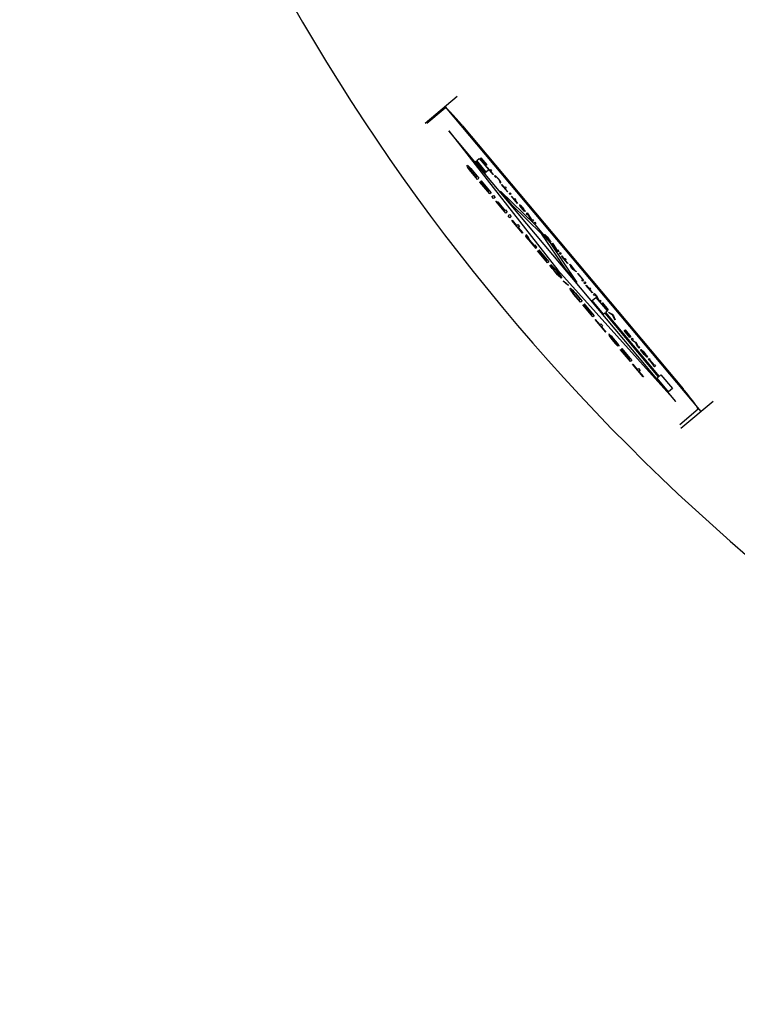
# Model space of a CAD drawing. Units: inches. Extents: x -25.9 to 14.1, y -0.9 to 26.2.
# Drawn here: x -25.9 to -23.6, y 1.2 to 4.3 of the extents above; entities that cross this region are included whole.
import ezdxf

# ---------------------------------------------------------------- set-up
doc = ezdxf.new("R2010")
doc.units = ezdxf.units.IN
doc.header["$LTSCALE"] = 0.935
doc.header["$MEASUREMENT"] = 0
doc.layers.get('0').update_dxf_attribs({"linetype": 'CONTINUOUS'})
doc.layers.add('1_ALL_PLANES', color=7, linetype='CONTINUOUS')
doc.layers.add('LAY0001', color=7, linetype='CONTINUOUS')

msp = doc.modelspace()

# ---------------------------------------------------------------- linework, layer by layer
at = {"color": 7, "linetype": 'CONTINUOUS'}
for p, q in [((-24.4864, 4.0811), (-24.5887, 3.9952)), ((-24.5246, 4.049), (-23.7123, 3.081)), ((-23.6741, 3.113), (-23.7764, 3.0272))]:
    msp.add_line(p, q, dxfattribs=at)
msp.add_circle((-19.262, 7.646), 4.9016, dxfattribs=at)
msp.add_arc((-19.262, 7.646), 6.6142, 282.89298, 257.11022, dxfattribs=at)
at = {"layer": '1_ALL_PLANES', "color": 7, "linetype": 'CONTINUOUS'}
for p, q in [((-24.5834, 3.9967), (-24.5252, 4.0456)), ((-24.4695, 3.9879), (-23.7688, 3.1529)), ((-23.7217, 3.088), (-23.78, 3.0392))]:
    msp.add_line(p, q, dxfattribs=at)
for points, knots in [([(-24.4695, 3.9879), (-24.4711, 3.9899), (-24.4737, 3.9928), (-24.4766, 3.9963), (-24.4783, 3.9983), (-24.4795, 3.9998), (-24.4808, 4.0011), (-24.4824, 4.003), (-24.4845, 4.0054), (-24.4865, 4.0077), (-24.488, 4.0093), (-24.4888, 4.0103), (-24.4894, 4.011), (-24.49, 4.0116), (-24.4907, 4.0125), (-24.4921, 4.014), (-24.494, 4.0161), (-24.4959, 4.0182), (-24.4973, 4.0197), (-24.4981, 4.0206), (-24.4987, 4.0212), (-24.4992, 4.0218), (-24.4999, 4.0225), (-24.5011, 4.0238), (-24.5025, 4.0253), (-24.5039, 4.0268), (-24.505, 4.0279), (-24.5059, 4.0289), (-24.5065, 4.0295), (-24.5068, 4.0299), (-24.5071, 4.0302), (-24.5073, 4.0304), (-24.5076, 4.0307), (-24.5081, 4.0312), (-24.5091, 4.0322), (-24.5103, 4.0334), (-24.5115, 4.0346), (-24.5123, 4.0355), (-24.5131, 4.0362), (-24.5136, 4.0367), (-24.5139, 4.037), (-24.5141, 4.0373), (-24.5143, 4.0374), (-24.5145, 4.0376), (-24.5149, 4.038), (-24.5157, 4.0387), (-24.5166, 4.0395), (-24.5175, 4.0404), (-24.5182, 4.041), (-24.5188, 4.0415), (-24.5192, 4.0419), (-24.5194, 4.0421), (-24.5196, 4.0423), (-24.5197, 4.0424), (-24.5199, 4.0425), (-24.5201, 4.0427), (-24.5205, 4.043), (-24.521, 4.0433), (-24.5214, 4.0437), (-24.5219, 4.044), (-24.5224, 4.0444), (-24.5228, 4.0447), (-24.523, 4.0449), (-24.5232, 4.045), (-24.5233, 4.0451), (-24.5234, 4.0451), (-24.5234, 4.0451), (-24.5236, 4.0452), (-24.5238, 4.0452), (-24.524, 4.0453), (-24.5243, 4.0454), (-24.5247, 4.0455), (-24.525, 4.0456), (-24.5252, 4.0456)], [0, 0, 0, 0, 0.0625, 0.09375, 0.109375, 0.125, 0.140625, 0.15625, 0.1875, 0.21875, 0.234375, 0.242188, 0.25, 0.257812, 0.265625, 0.28125, 0.3125, 0.34375, 0.359375, 0.367188, 0.375, 0.382812, 0.390625, 0.40625, 0.4375, 0.453125, 0.46875, 0.484375, 0.492188, 0.496094, 0.5, 0.503906, 0.507812, 0.515625, 0.53125, 0.5625, 0.578125, 0.59375, 0.609375, 0.617188, 0.621094, 0.625, 0.628906, 0.632812, 0.640625, 0.65625, 0.6875, 0.703125, 0.71875, 0.734375, 0.742188, 0.746094, 0.75, 0.753906, 0.757812, 0.765625, 0.78125, 0.796875, 0.8125, 0.828125, 0.84375, 0.859375, 0.867188, 0.871094, 0.875, 0.878906, 0.882812, 0.890625, 0.90625, 0.921875, 0.9375, 0.96875, 1, 1, 1, 1]), ([(-23.7217, 3.088), (-23.7217, 3.0882), (-23.7217, 3.0885), (-23.7218, 3.0889), (-23.7218, 3.0892), (-23.7218, 3.0894), (-23.7218, 3.0896), (-23.7218, 3.0898), (-23.7218, 3.0899), (-23.7218, 3.0899), (-23.7219, 3.09), (-23.722, 3.0902), (-23.7221, 3.0905), (-23.7224, 3.0909), (-23.7226, 3.0915), (-23.7229, 3.092), (-23.7231, 3.0925), (-23.7234, 3.093), (-23.7236, 3.0934), (-23.7238, 3.0937), (-23.7239, 3.0939), (-23.7239, 3.094), (-23.7241, 3.0942), (-23.7242, 3.0945), (-23.7245, 3.0949), (-23.7249, 3.0956), (-23.7254, 3.0964), (-23.7259, 3.0972), (-23.7264, 3.0979), (-23.7269, 3.0987), (-23.7273, 3.0994), (-23.7276, 3.0998), (-23.7278, 3.1001), (-23.7279, 3.1002), (-23.7281, 3.1005), (-23.7283, 3.1009), (-23.7288, 3.1015), (-23.7294, 3.1023), (-23.7301, 3.1034), (-23.7311, 3.1047), (-23.732, 3.1061), (-23.7329, 3.1073), (-23.7333, 3.1079), (-23.7335, 3.1083), (-23.7337, 3.1085), (-23.734, 3.1088), (-23.7342, 3.1092), (-23.7348, 3.1099), (-23.7358, 3.1114), (-23.7373, 3.1134), (-23.7388, 3.1154), (-23.7399, 3.1168), (-23.7405, 3.1176), (-23.7409, 3.1182), (-23.7415, 3.1189), (-23.7422, 3.1198), (-23.7434, 3.1214), (-23.7452, 3.1237), (-23.7469, 3.1259), (-23.7482, 3.1275), (-23.7489, 3.1284), (-23.7494, 3.1291), (-23.75, 3.1298), (-23.7508, 3.1308), (-23.7521, 3.1325), (-23.7541, 3.1349), (-23.756, 3.1373), (-23.7576, 3.1393), (-23.7587, 3.1407), (-23.76, 3.1423), (-23.7617, 3.1443), (-23.7646, 3.1478), (-23.7672, 3.1509), (-23.7688, 3.1529)], [0, 0, 0, 0, 0.03125, 0.0625, 0.078125, 0.09375, 0.109375, 0.117188, 0.121094, 0.125, 0.128906, 0.132812, 0.140625, 0.15625, 0.171875, 0.1875, 0.203125, 0.21875, 0.234375, 0.242188, 0.246094, 0.25, 0.253906, 0.257812, 0.265625, 0.28125, 0.296875, 0.3125, 0.328125, 0.34375, 0.359375, 0.367188, 0.371094, 0.375, 0.378906, 0.382812, 0.390625, 0.40625, 0.421875, 0.4375, 0.46875, 0.484375, 0.492188, 0.496094, 0.5, 0.503906, 0.507812, 0.515625, 0.53125, 0.5625, 0.59375, 0.609375, 0.617188, 0.625, 0.632812, 0.640625, 0.65625, 0.6875, 0.71875, 0.734375, 0.742188, 0.75, 0.757812, 0.765625, 0.78125, 0.8125, 0.84375, 0.859375, 0.875, 0.890625, 0.90625, 0.9375, 1, 1, 1, 1])]:
    msp.add_open_spline(points, degree=3, knots=knots, dxfattribs=at)
at = {"layer": 'LAY0001', "color": 7, "linetype": 'CONTINUOUS'}
for p, q in [((-23.7919, 3.1126), (-24.5132, 3.9722)), ((-24.5132, 3.9722), (-24.1673, 3.53)), ((-24.4247, 3.8776), (-24.4165, 3.8845)), ((-24.3943, 3.8414), (-24.4247, 3.8776)), ((-24.4165, 3.8845), (-24.3861, 3.8483)), ((-24.4143, 3.8838), (-24.414, 3.8841)), ((-24.3958, 3.8617), (-24.4143, 3.8838)), ((-24.414, 3.8841), (-24.3985, 3.8657)), ((-24.4118, 3.8859), (-24.4114, 3.8862)), ((-24.3964, 3.8675), (-24.4118, 3.8859)), ((-24.4114, 3.8862), (-24.3929, 3.8642)), ((-24.4111, 3.8823), (-24.4107, 3.8826)), ((-24.3977, 3.8664), (-24.4111, 3.8823)), ((-24.4107, 3.8826), (-24.3974, 3.8667)), ((-24.4559, 3.8616), (-24.4545, 3.8628)), ((-24.4555, 3.8601), (-24.4559, 3.8616)), ((-24.4541, 3.8577), (-24.4555, 3.8601)), ((-24.4545, 3.8628), (-24.4532, 3.8621)), ((-24.451, 3.8532), (-24.4541, 3.8577)), ((-24.4532, 3.8621), (-24.451, 3.8603)), ((-24.451, 3.8603), (-24.4471, 3.8564)), ((-24.4476, 3.8488), (-24.451, 3.8532)), ((-24.4506, 3.8553), (-24.4492, 3.8565)), ((-24.4501, 3.8539), (-24.4506, 3.8553)), ((-24.4486, 3.8516), (-24.4501, 3.8539)), ((-24.4492, 3.8565), (-24.448, 3.8557)), ((-24.4462, 3.8482), (-24.4486, 3.8516)), ((-24.448, 3.8557), (-24.4459, 3.8538)), ((-24.4433, 3.8435), (-24.4476, 3.8488)), ((-24.4471, 3.8564), (-24.4434, 3.8524)), ((-24.4427, 3.8439), (-24.4462, 3.8482)), ((-24.4459, 3.8538), (-24.4431, 3.8508)), ((-24.4434, 3.8524), (-24.4389, 3.8472)), ((-24.4431, 3.8508), (-24.4394, 3.8467)), ((-24.4394, 3.8467), (-24.4235, 3.8278)), ((-24.4389, 3.8472), (-24.4177, 3.8219)), ((-24.4285, 3.8744), (-24.4272, 3.8755)), ((-24.3981, 3.8382), (-24.4285, 3.8744)), ((-24.4272, 3.8755), (-24.3969, 3.8393)), ((-24.3985, 3.8657), (-24.3977, 3.8664)), ((-24.3974, 3.8667), (-24.3964, 3.8675)), ((-24.3929, 3.8642), (-24.3958, 3.8617)), ((-24.3861, 3.8483), (-24.3943, 3.8414)), ((-24.3917, 3.8568), (-24.3914, 3.8571)), ((-24.3722, 3.8335), (-24.3917, 3.8568)), ((-24.3914, 3.8571), (-24.3832, 3.8473)), ((-24.3832, 3.8473), (-24.3806, 3.8494)), ((-24.3806, 3.8494), (-24.3775, 3.8458)), ((-24.4221, 3.8182), (-24.4433, 3.8435)), ((-24.4268, 3.825), (-24.4427, 3.8439)), ((-24.4235, 3.8278), (-24.4268, 3.825)), ((-24.4177, 3.8219), (-24.4221, 3.8182)), ((-24.3969, 3.8393), (-24.3981, 3.8382)), ((-24.3775, 3.8458), (-24.3801, 3.8436)), ((-24.3801, 3.8436), (-24.3718, 3.8338)), ((-24.3718, 3.8338), (-24.3722, 3.8335)), ((-24.3661, 3.8302), (-24.368, 3.8286)), ((-24.368, 3.8286), (-24.3649, 3.8249)), ((-24.3653, 3.8299), (-24.3661, 3.8302)), ((-24.364, 3.8288), (-24.3653, 3.8299)), ((-24.3649, 3.8249), (-24.363, 3.8265)), ((-24.3617, 3.8266), (-24.364, 3.8288)), ((-24.363, 3.8265), (-24.3623, 3.8261)), ((-24.3623, 3.8261), (-24.3611, 3.8251)), ((-24.3595, 3.8242), (-24.3617, 3.8266)), ((-24.3611, 3.8251), (-24.3594, 3.8233)), ((-24.3569, 3.8212), (-24.3595, 3.8242)), ((-24.3594, 3.8233), (-24.3573, 3.8209)), ((-24.3573, 3.8209), (-24.3552, 3.8185)), ((-24.3548, 3.8188), (-24.3569, 3.8212)), ((-24.3552, 3.8185), (-24.3532, 3.816)), ((-24.3523, 3.8157), (-24.3548, 3.8188)), ((-24.3532, 3.816), (-24.3518, 3.814)), ((-24.3504, 3.8131), (-24.3523, 3.8157)), ((-24.4151, 3.8098), (-24.4145, 3.8103)), ((-24.3833, 3.7719), (-24.4151, 3.8098)), ((-24.4145, 3.8103), (-24.388, 3.7787)), ((-24.4112, 3.813), (-24.4106, 3.8135)), ((-24.3847, 3.7815), (-24.4112, 3.813)), ((-24.4106, 3.8135), (-24.3788, 3.7756)), ((-24.4097, 3.8071), (-24.4092, 3.8076)), ((-24.3868, 3.7797), (-24.4097, 3.8071)), ((-24.4092, 3.8076), (-24.3862, 3.7802)), ((-24.3507, 3.8118), (-24.3526, 3.8102)), ((-24.3526, 3.8102), (-24.3495, 3.8065)), ((-24.3518, 3.814), (-24.351, 3.8126)), ((-24.351, 3.8126), (-24.3507, 3.8118)), ((-24.3486, 3.8104), (-24.3504, 3.8131)), ((-24.3495, 3.8065), (-24.3476, 3.8081)), ((-24.3478, 3.809), (-24.3486, 3.8104)), ((-24.3476, 3.8081), (-24.3478, 3.809)), ((-24.3454, 3.8016), (-24.3451, 3.8019)), ((-24.3258, 3.7783), (-24.3454, 3.8016)), ((-24.3451, 3.8019), (-24.3369, 3.7921)), ((-24.3369, 3.7921), (-24.3343, 3.7943)), ((-24.3343, 3.7943), (-24.3312, 3.7906)), ((-24.3312, 3.7906), (-24.3338, 3.7884)), ((-24.3338, 3.7884), (-24.3255, 3.7786)), ((-24.388, 3.7787), (-24.3868, 3.7797)), ((-24.3862, 3.7802), (-24.3847, 3.7815)), ((-24.3788, 3.7756), (-24.3833, 3.7719)), ((-24.3762, 3.7635), (-24.3718, 3.7672)), ((-24.3709, 3.7572), (-24.3762, 3.7635)), ((-24.3718, 3.7672), (-24.3665, 3.7609)), ((-24.3665, 3.7609), (-24.3709, 3.7572)), ((-24.3131, 3.7369), (-24.3496, 3.7803)), ((-24.3496, 3.7803), (-24.2404, 3.6747)), ((-24.3255, 3.7786), (-24.3258, 3.7783)), ((-24.3217, 3.7734), (-24.3188, 3.7759)), ((-24.3186, 3.7697), (-24.3217, 3.7734)), ((-24.3188, 3.7759), (-24.3157, 3.7722)), ((-24.3157, 3.7722), (-24.3186, 3.7697)), ((-24.3145, 3.7648), (-24.3142, 3.7651)), ((-24.295, 3.7415), (-24.3145, 3.7648)), ((-24.3142, 3.7651), (-24.306, 3.7553)), ((-24.306, 3.7553), (-24.3034, 3.7575)), ((-24.3034, 3.7575), (-24.3003, 3.7538)), ((-24.3003, 3.7538), (-24.3029, 3.7516)), ((-24.3638, 3.7488), (-24.3633, 3.7492)), ((-24.332, 3.7109), (-24.3638, 3.7488)), ((-24.3633, 3.7492), (-24.3368, 3.7177)), ((-24.3585, 3.746), (-24.3579, 3.7465)), ((-24.3355, 3.7187), (-24.3585, 3.746)), ((-24.3579, 3.7465), (-24.335, 3.7192)), ((-24.335, 3.7192), (-24.3329, 3.7209)), ((-24.3329, 3.7209), (-24.3276, 3.7146)), ((-24.2176, 3.6444), (-24.3131, 3.7369)), ((-24.3029, 3.7516), (-24.2947, 3.7418)), ((-24.2947, 3.7418), (-24.295, 3.7415)), ((-24.2886, 3.7385), (-24.2889, 3.7382)), ((-24.2889, 3.7382), (-24.2882, 3.7368)), ((-24.2874, 3.7375), (-24.2886, 3.7385)), ((-24.2886, 3.7354), (-24.2883, 3.7346)), ((-24.2856, 3.7317), (-24.2886, 3.7354)), ((-24.2883, 3.7346), (-24.287, 3.7326)), ((-24.2882, 3.7368), (-24.2864, 3.7341)), ((-24.2851, 3.7352), (-24.2874, 3.7375)), ((-24.287, 3.7326), (-24.2851, 3.7299)), ((-24.2864, 3.7341), (-24.2844, 3.7316)), ((-24.2858, 3.7346), (-24.2856, 3.7348)), ((-24.285, 3.7332), (-24.2858, 3.7346)), ((-24.2856, 3.7348), (-24.2844, 3.7337)), ((-24.2852, 3.731), (-24.2856, 3.7317)), ((-24.2843, 3.7296), (-24.2852, 3.731)), ((-24.2829, 3.7329), (-24.2851, 3.7352)), ((-24.2851, 3.7299), (-24.2826, 3.7268)), ((-24.2835, 3.7313), (-24.285, 3.7332)), ((-24.2844, 3.7337), (-24.2827, 3.732)), ((-24.2844, 3.7316), (-24.2819, 3.7285)), ((-24.2828, 3.7277), (-24.2843, 3.7296)), ((-24.2815, 3.7288), (-24.2835, 3.7313)), ((-24.2802, 3.7299), (-24.2829, 3.7329)), ((-24.2797, 3.7241), (-24.2828, 3.7277)), ((-24.2827, 3.732), (-24.2806, 3.7296)), ((-24.2826, 3.7268), (-24.2801, 3.7238)), ((-24.2819, 3.7285), (-24.2788, 3.7248)), ((-24.2785, 3.7251), (-24.2815, 3.7288)), ((-24.2806, 3.7296), (-24.2765, 3.7247)), ((-24.2761, 3.725), (-24.2802, 3.7299)), ((-24.2801, 3.7238), (-24.2779, 3.7214)), ((-24.2781, 3.7223), (-24.2797, 3.7241)), ((-24.2788, 3.7248), (-24.2773, 3.7229)), ((-24.2765, 3.7226), (-24.2785, 3.7251)), ((-24.2764, 3.7205), (-24.2781, 3.7223)), ((-24.2779, 3.7214), (-24.2758, 3.719)), ((-24.2773, 3.7229), (-24.2759, 3.721)), ((-24.2765, 3.7247), (-24.2745, 3.7222)), ((-24.2745, 3.72), (-24.2765, 3.7226)), ((-24.2736, 3.7218), (-24.2761, 3.725)), ((-24.2759, 3.721), (-24.2756, 3.7202)), ((-24.2745, 3.7222), (-24.2731, 3.7202)), ((-24.2712, 3.7186), (-24.2736, 3.7218)), ((-24.3368, 3.7177), (-24.3355, 3.7187)), ((-24.3276, 3.7146), (-24.332, 3.7109)), ((-24.325, 3.7024), (-24.3205, 3.7062)), ((-24.3197, 3.6961), (-24.325, 3.7024)), ((-24.3205, 3.7062), (-24.3152, 3.6999)), ((-24.3152, 3.6999), (-24.3197, 3.6961)), ((-24.2757, 3.7201), (-24.2764, 3.7205)), ((-24.2758, 3.719), (-24.2734, 3.7168)), ((-24.2756, 3.7202), (-24.2757, 3.7201)), ((-24.2727, 3.7174), (-24.2745, 3.72)), ((-24.2734, 3.7168), (-24.2727, 3.7164)), ((-24.2731, 3.7202), (-24.2728, 3.7194)), ((-24.2728, 3.7194), (-24.2697, 3.7157)), ((-24.2724, 3.7166), (-24.2727, 3.7174)), ((-24.2727, 3.7164), (-24.2724, 3.7166)), ((-24.27, 3.7165), (-24.2712, 3.7186)), ((-24.2697, 3.7157), (-24.27, 3.7165)), ((-24.2677, 3.709), (-24.2648, 3.7115)), ((-24.2646, 3.7054), (-24.2677, 3.709)), ((-24.2648, 3.7115), (-24.2602, 3.706)), ((-24.2622, 3.7074), (-24.2646, 3.7054)), ((-24.2518, 3.69), (-24.2622, 3.7074)), ((-24.2602, 3.706), (-24.2498, 3.6885)), ((-24.2471, 3.6845), (-24.2518, 3.69)), ((-24.2498, 3.6885), (-24.2473, 3.6906)), ((-24.2473, 3.6906), (-24.2442, 3.6869)), ((-24.3126, 3.6877), (-24.3121, 3.6881)), ((-24.2791, 3.6477), (-24.3126, 3.6877)), ((-24.3121, 3.6881), (-24.298, 3.6713)), ((-24.298, 3.6713), (-24.294, 3.6746)), ((-24.294, 3.6746), (-24.2887, 3.6683)), ((-24.2887, 3.6683), (-24.2927, 3.665)), ((-24.2927, 3.665), (-24.2786, 3.6481)), ((-24.2442, 3.6869), (-24.2471, 3.6845)), ((-24.243, 3.6796), (-24.2401, 3.682)), ((-24.2399, 3.6759), (-24.243, 3.6796)), ((-24.2404, 3.6747), (-24.1918, 3.6168)), ((-24.2401, 3.682), (-24.237, 3.6784)), ((-24.237, 3.6784), (-24.2399, 3.6759)), ((-24.2786, 3.6481), (-24.2791, 3.6477)), ((-24.2697, 3.6394), (-24.2701, 3.6391)), ((-24.2701, 3.6391), (-24.2695, 3.6378)), ((-24.2685, 3.6386), (-24.2697, 3.6394)), ((-24.2695, 3.6378), (-24.2672, 3.6344)), ((-24.2655, 3.6358), (-24.2685, 3.6386)), ((-24.2614, 3.6357), (-24.2676, 3.643)), ((-24.2676, 3.643), (-24.2618, 3.6317)), ((-24.2672, 3.6344), (-24.2639, 3.6299)), ((-24.2618, 3.6317), (-24.2655, 3.6358)), ((-24.2645, 3.633), (-24.2648, 3.6328)), ((-24.2648, 3.6328), (-24.2642, 3.6315)), ((-24.2633, 3.6322), (-24.2645, 3.633)), ((-24.2642, 3.6315), (-24.2626, 3.6292)), ((-24.2639, 3.6299), (-24.2596, 3.6246)), ((-24.2614, 3.6303), (-24.2633, 3.6322)), ((-24.2626, 3.6292), (-24.26, 3.626)), ((-24.2563, 3.6256), (-24.2614, 3.6357)), ((-24.2586, 3.6272), (-24.2614, 3.6303)), ((-24.2418, 3.6072), (-24.2586, 3.6272)), ((-24.1431, 3.5343), (-24.2176, 3.6444)), ((-24.2102, 3.6413), (-24.2104, 3.6422)), ((-24.2104, 3.6422), (-24.2073, 3.6385)), ((-24.2084, 3.6387), (-24.2102, 3.6413)), ((-24.2098, 3.6427), (-24.2089, 3.6435)), ((-24.2021, 3.6335), (-24.2098, 3.6427)), ((-24.2089, 3.6435), (-24.2081, 3.6431)), ((-24.2064, 3.6361), (-24.2084, 3.6387)), ((-24.2081, 3.6431), (-24.2058, 3.6408)), ((-24.2073, 3.6385), (-24.207, 3.6378)), ((-24.207, 3.6378), (-24.2055, 3.6358)), ((-24.2059, 3.6397), (-24.2064, 3.6393)), ((-24.2064, 3.6393), (-24.2017, 3.6338)), ((-24.2039, 3.633), (-24.2064, 3.6361)), ((-24.2052, 3.6393), (-24.2059, 3.6397)), ((-24.2058, 3.6408), (-24.2036, 3.6385)), ((-24.2055, 3.6358), (-24.2035, 3.6333)), ((-24.2035, 3.6375), (-24.2052, 3.6393)), ((-24.1993, 3.6275), (-24.2039, 3.633)), ((-24.2036, 3.6385), (-24.201, 3.6354)), ((-24.2014, 3.6351), (-24.2035, 3.6375)), ((-24.2035, 3.6333), (-24.1989, 3.6278)), ((-24.2017, 3.6338), (-24.2021, 3.6335)), ((-24.1967, 3.6296), (-24.2014, 3.6351)), ((-24.201, 3.6354), (-24.1964, 3.6299)), ((-24.1966, 3.6245), (-24.1993, 3.6275)), ((-24.1989, 3.6278), (-24.1968, 3.6254)), ((-24.1948, 3.6271), (-24.1967, 3.6296)), ((-24.1964, 3.6299), (-24.1939, 3.6268)), ((-24.1933, 3.6252), (-24.1948, 3.6271)), ((-24.26, 3.626), (-24.2433, 3.606)), ((-24.2596, 3.6246), (-24.2384, 3.5993)), ((-24.2413, 3.6077), (-24.2563, 3.6256)), ((-24.2433, 3.606), (-24.2418, 3.6072)), ((-24.2393, 3.6093), (-24.2413, 3.6077)), ((-24.234, 3.603), (-24.2393, 3.6093)), ((-24.2384, 3.5993), (-24.234, 3.603)), ((-24.1968, 3.6254), (-24.1951, 3.6237)), ((-24.1945, 3.6221), (-24.1966, 3.6245)), ((-24.1951, 3.6237), (-24.1939, 3.6226)), ((-24.1922, 3.6199), (-24.1945, 3.6221)), ((-24.1939, 3.6268), (-24.1919, 3.6243)), ((-24.1939, 3.6226), (-24.1931, 3.6222)), ((-24.1925, 3.6238), (-24.1933, 3.6252)), ((-24.1931, 3.6222), (-24.1922, 3.623)), ((-24.1922, 3.623), (-24.1925, 3.6238)), ((-24.1909, 3.6189), (-24.1922, 3.6199)), ((-24.1919, 3.6243), (-24.1901, 3.6216)), ((-24.1918, 3.6168), (-24.1067, 3.4909)), ((-24.1901, 3.6185), (-24.1909, 3.6189)), ((-24.1901, 3.6216), (-24.1893, 3.6202)), ((-24.1891, 3.6193), (-24.1901, 3.6185)), ((-24.1893, 3.6202), (-24.1891, 3.6193)), ((-24.1869, 3.6128), (-24.184, 3.6152)), ((-24.1838, 3.6091), (-24.1869, 3.6128)), ((-24.184, 3.6152), (-24.1794, 3.6097)), ((-24.1814, 3.6112), (-24.1838, 3.6091)), ((-24.171, 3.5938), (-24.1814, 3.6112)), ((-24.1794, 3.6097), (-24.1691, 3.5922)), ((-24.2314, 3.5909), (-24.2308, 3.5914)), ((-24.1996, 3.553), (-24.2314, 3.5909)), ((-24.2308, 3.5914), (-24.2043, 3.5598)), ((-24.2275, 3.5941), (-24.2269, 3.5946)), ((-24.201, 3.5626), (-24.2275, 3.5941)), ((-24.2269, 3.5946), (-24.1951, 3.5567)), ((-24.226, 3.5882), (-24.2255, 3.5887)), ((-24.2031, 3.5608), (-24.226, 3.5882)), ((-24.2255, 3.5887), (-24.2025, 3.5613)), ((-24.1663, 3.5882), (-24.171, 3.5938)), ((-24.1691, 3.5922), (-24.1665, 3.5944)), ((-24.1665, 3.5944), (-24.1634, 3.5907)), ((-24.1634, 3.5907), (-24.1663, 3.5882)), ((-24.1622, 3.5833), (-24.1593, 3.5858)), ((-24.1591, 3.5797), (-24.1622, 3.5833)), ((-24.1593, 3.5858), (-24.1562, 3.5821)), ((-24.1562, 3.5821), (-24.1591, 3.5797)), ((-24.155, 3.5748), (-24.1547, 3.575)), ((-24.1355, 3.5515), (-24.155, 3.5748)), ((-24.1547, 3.575), (-24.1465, 3.5652)), ((-24.1465, 3.5652), (-24.1439, 3.5674)), ((-24.1439, 3.5674), (-24.1408, 3.5637)), ((-24.2043, 3.5598), (-24.2031, 3.5608)), ((-24.2025, 3.5613), (-24.201, 3.5626)), ((-24.1951, 3.5567), (-24.1996, 3.553)), ((-24.191, 3.5441), (-24.1914, 3.5455)), ((-24.1914, 3.5455), (-24.1861, 3.5392)), ((-24.1878, 3.5396), (-24.191, 3.5441)), ((-24.1839, 3.541), (-24.1892, 3.5474)), ((-24.1892, 3.5474), (-24.1879, 3.5467)), ((-24.1879, 3.5467), (-24.1839, 3.5428)), ((-24.1845, 3.5352), (-24.1878, 3.5396)), ((-24.1861, 3.5392), (-24.1855, 3.5379)), ((-24.1855, 3.5379), (-24.183, 3.5346)), ((-24.1801, 3.5298), (-24.1845, 3.5352)), ((-24.1839, 3.5428), (-24.1802, 3.5388)), ((-24.1827, 3.5402), (-24.1839, 3.541)), ((-24.183, 3.5346), (-24.1796, 3.5303)), ((-24.1799, 3.5372), (-24.1827, 3.5402)), ((-24.1802, 3.5388), (-24.1757, 3.5336)), ((-24.1763, 3.5331), (-24.1799, 3.5372)), ((-24.1757, 3.5336), (-24.1678, 3.5241)), ((-24.1408, 3.5637), (-24.1434, 3.5615)), ((-24.1434, 3.5615), (-24.1352, 3.5517)), ((-24.1067, 3.4909), (-24.1431, 3.5343)), ((-24.1352, 3.5517), (-24.1355, 3.5515)), ((-24.1285, 3.549), (-24.1254, 3.5453)), ((-24.1231, 3.5367), (-24.1285, 3.549)), ((-24.1254, 3.5453), (-24.1241, 3.5422)), ((-24.1241, 3.5422), (-24.1138, 3.53)), ((-24.1238, 3.5414), (-24.1145, 3.5304)), ((-24.1208, 3.5345), (-24.1238, 3.5414)), ((-24.119, 3.5318), (-24.1231, 3.5367)), ((-24.1145, 3.5304), (-24.1208, 3.5345)), ((-24.1722, 3.5204), (-24.1801, 3.5298)), ((-24.1796, 3.5303), (-24.1716, 3.5208)), ((-24.1683, 3.5236), (-24.1763, 3.5331)), ((-24.1677, 3.5152), (-24.1722, 3.5204)), ((-24.1716, 3.5208), (-24.168, 3.5167)), ((-24.1649, 3.5193), (-24.1683, 3.5236)), ((-24.168, 3.5167), (-24.1652, 3.5137)), ((-24.1678, 3.5241), (-24.1634, 3.5188)), ((-24.164, 3.5111), (-24.1677, 3.5152)), ((-24.1673, 3.53), (-23.7919, 3.1126)), ((-24.1652, 3.5137), (-24.1631, 3.5119)), ((-24.1624, 3.516), (-24.1649, 3.5193)), ((-24.1601, 3.5072), (-24.164, 3.5111)), ((-24.1634, 3.5188), (-24.1601, 3.5144)), ((-24.1631, 3.5119), (-24.1619, 3.5111)), ((-24.1609, 3.5137), (-24.1624, 3.516)), ((-24.1619, 3.5111), (-24.1604, 3.5123)), ((-24.1604, 3.5123), (-24.1609, 3.5137)), ((-24.1601, 3.5144), (-24.1569, 3.5099)), ((-24.1579, 3.5055), (-24.1601, 3.5072)), ((-24.1566, 3.5048), (-24.1579, 3.5055)), ((-24.1569, 3.5099), (-24.1556, 3.5074)), ((-24.1551, 3.506), (-24.1566, 3.5048)), ((-24.1556, 3.5074), (-24.1551, 3.506)), ((-24.1079, 3.5245), (-24.119, 3.5318)), ((-24.1138, 3.53), (-24.111, 3.5281)), ((-24.111, 3.5281), (-24.1079, 3.5245)), ((-24.1041, 3.5192), (-24.1038, 3.5196)), ((-24.0887, 3.5008), (-24.1041, 3.5192)), ((-24.1038, 3.5196), (-24.0852, 3.4975)), ((-24.1474, 3.4928), (-24.1499, 3.4961)), ((-24.1499, 3.4961), (-24.136, 3.4844)), ((-24.1336, 3.481), (-24.1474, 3.4928)), ((-24.136, 3.4844), (-24.1336, 3.481)), ((-24.1283, 3.4711), (-24.1269, 3.4723)), ((-24.1279, 3.4697), (-24.1283, 3.4711)), ((-24.1269, 3.4723), (-24.1255, 3.4717)), ((-24.1255, 3.4717), (-24.1234, 3.4699)), ((-24.0912, 3.4987), (-24.0887, 3.5008)), ((-24.0881, 3.495), (-24.0912, 3.4987)), ((-24.0852, 3.4975), (-24.0881, 3.495)), ((-24.084, 3.4901), (-24.0811, 3.4926)), ((-24.0809, 3.4865), (-24.084, 3.4901)), ((-24.0811, 3.4926), (-24.078, 3.4889)), ((-24.078, 3.4889), (-24.0809, 3.4865)), ((-24.0768, 3.4816), (-24.0765, 3.4818)), ((-24.0573, 3.4583), (-24.0768, 3.4816)), ((-24.0765, 3.4818), (-24.0683, 3.472)), ((-24.0683, 3.472), (-24.0657, 3.4742)), ((-24.0657, 3.4742), (-24.0626, 3.4705)), ((-24.1265, 3.4673), (-24.1279, 3.4697)), ((-24.1233, 3.4627), (-24.1265, 3.4673)), ((-24.1234, 3.4699), (-24.1195, 3.466)), ((-24.12, 3.4584), (-24.1233, 3.4627)), ((-24.123, 3.4648), (-24.1216, 3.466)), ((-24.1225, 3.4634), (-24.123, 3.4648)), ((-24.121, 3.4611), (-24.1225, 3.4634)), ((-24.1216, 3.466), (-24.1203, 3.4653)), ((-24.1186, 3.4578), (-24.121, 3.4611)), ((-24.1203, 3.4653), (-24.1183, 3.4634)), ((-24.1157, 3.453), (-24.12, 3.4584)), ((-24.1195, 3.466), (-24.1158, 3.4619)), ((-24.1151, 3.4535), (-24.1186, 3.4578)), ((-24.1183, 3.4634), (-24.1154, 3.4604)), ((-24.1158, 3.4619), (-24.1112, 3.4567)), ((-24.0945, 3.4278), (-24.1157, 3.453)), ((-24.1154, 3.4604), (-24.1118, 3.4563)), ((-24.0992, 3.4346), (-24.1151, 3.4535)), ((-24.1118, 3.4563), (-24.0959, 3.4373)), ((-24.1112, 3.4567), (-24.0901, 3.4315)), ((-24.0626, 3.4705), (-24.0652, 3.4683)), ((-24.0652, 3.4683), (-24.057, 3.4585)), ((-24.0581, 3.433), (-24.0461, 3.4431)), ((-24.057, 3.4585), (-24.0573, 3.4583)), ((-24.0532, 3.4534), (-24.0503, 3.4558)), ((-24.0501, 3.4497), (-24.0532, 3.4534)), ((-24.0503, 3.4558), (-24.0456, 3.4503)), ((-24.0476, 3.4517), (-24.0501, 3.4497)), ((-24.0372, 3.4343), (-24.0476, 3.4517)), ((-24.0461, 3.4431), (-24.0097, 3.3997)), ((-24.0456, 3.4503), (-24.0353, 3.4328)), ((-24.0959, 3.4373), (-24.0992, 3.4346)), ((-24.0901, 3.4315), (-24.0945, 3.4278)), ((-24.0874, 3.4193), (-24.0869, 3.4198)), ((-24.0556, 3.3815), (-24.0874, 3.4193)), ((-24.0869, 3.4198), (-24.0604, 3.3882)), ((-24.0836, 3.4226), (-24.083, 3.4231)), ((-24.0571, 3.391), (-24.0836, 3.4226)), ((-24.083, 3.4231), (-24.0512, 3.3852)), ((-24.0821, 3.4166), (-24.0815, 3.4171)), ((-24.0591, 3.3893), (-24.0821, 3.4166)), ((-24.0815, 3.4171), (-24.0586, 3.3897)), ((-24.0217, 3.3896), (-24.0581, 3.433)), ((-24.0326, 3.4288), (-24.0372, 3.4343)), ((-24.0353, 3.4328), (-24.0328, 3.4349)), ((-24.0328, 3.4349), (-24.0297, 3.4313)), ((-24.0297, 3.4313), (-24.0326, 3.4288)), ((-24.0285, 3.4239), (-24.0281, 3.4242)), ((-24.0099, 3.4018), (-24.0285, 3.4239)), ((-24.0281, 3.4242), (-24.0127, 3.4058)), ((-24.0259, 3.426), (-24.0256, 3.4264)), ((-24.0105, 3.4076), (-24.0259, 3.426)), ((-24.0256, 3.4264), (-24.007, 3.4043)), ((-24.0252, 3.4224), (-24.0249, 3.4228)), ((-24.0119, 3.4065), (-24.0252, 3.4224)), ((-24.0249, 3.4228), (-24.0115, 3.4068)), ((-24.0604, 3.3882), (-24.0591, 3.3893)), ((-24.0586, 3.3897), (-24.0571, 3.391)), ((-24.0512, 3.3852), (-24.0556, 3.3815)), ((-24.0169, 3.3937), (-24.0217, 3.3896)), ((-23.8469, 3.1911), (-24.0169, 3.3937)), ((-24.0097, 3.3997), (-24.0153, 3.395)), ((-24.0153, 3.395), (-23.8453, 3.1924)), ((-24.0127, 3.4058), (-24.0119, 3.4065)), ((-24.0115, 3.4068), (-24.0105, 3.4076)), ((-24.007, 3.4043), (-24.0099, 3.4018)), ((-24.0027, 3.3933), (-24.0058, 3.3969)), ((-24.0058, 3.3969), (-23.9947, 3.3896)), ((-23.993, 3.3868), (-24.0027, 3.3933)), ((-23.9947, 3.3896), (-23.9906, 3.3847)), ((-23.9883, 3.3761), (-23.993, 3.3868)), ((-23.9906, 3.3847), (-23.9852, 3.3724)), ((-24.0486, 3.373), (-24.0481, 3.3734)), ((-24.015, 3.333), (-24.0486, 3.373)), ((-24.0481, 3.3734), (-24.034, 3.3566)), ((-24.034, 3.3566), (-24.03, 3.3599)), ((-24.03, 3.3599), (-24.0247, 3.3536)), ((-24.0247, 3.3536), (-24.0287, 3.3503)), ((-24.0287, 3.3503), (-24.0145, 3.3334)), ((-23.9852, 3.3724), (-23.9883, 3.3761)), ((-24.0145, 3.3334), (-24.015, 3.333)), ((-24.0045, 3.3275), (-24.005, 3.3271)), ((-24.005, 3.3271), (-24.0036, 3.3247)), ((-24.0024, 3.3257), (-24.0045, 3.3275)), ((-23.999, 3.316), (-24.0043, 3.3223)), ((-24.0043, 3.3223), (-24.0037, 3.321)), ((-24.0037, 3.321), (-24.0014, 3.3176)), ((-24.0036, 3.3247), (-24.0005, 3.3201)), ((-23.9985, 3.3218), (-24.0024, 3.3257)), ((-24.0014, 3.3176), (-23.9981, 3.3131)), ((-24.0005, 3.3201), (-23.9971, 3.3158)), ((-23.9996, 3.3208), (-23.9993, 3.3211)), ((-23.9981, 3.3185), (-23.9996, 3.3208)), ((-23.9993, 3.3211), (-23.9973, 3.3192)), ((-23.9983, 3.3148), (-23.999, 3.316)), ((-23.9948, 3.3177), (-23.9985, 3.3218)), ((-23.9967, 3.3125), (-23.9983, 3.3148)), ((-23.9957, 3.3152), (-23.9981, 3.3185)), ((-23.9973, 3.3192), (-23.9945, 3.3162)), ((-23.9971, 3.3158), (-23.9928, 3.3104)), ((-23.9922, 3.3109), (-23.9957, 3.3152)), ((-23.9903, 3.3126), (-23.9948, 3.3177)), ((-23.9945, 3.3162), (-23.9908, 3.3121)), ((-23.9564, 3.3381), (-23.9561, 3.3384)), ((-23.9379, 3.316), (-23.9564, 3.3381)), ((-23.9561, 3.3384), (-23.9406, 3.32)), ((-23.9539, 3.3402), (-23.9535, 3.3405)), ((-23.9385, 3.3218), (-23.9539, 3.3402)), ((-23.9535, 3.3405), (-23.935, 3.3184)), ((-23.9532, 3.3366), (-23.9528, 3.3369)), ((-23.9398, 3.3207), (-23.9532, 3.3366)), ((-23.9528, 3.3369), (-23.9394, 3.321)), ((-23.9406, 3.32), (-23.9398, 3.3207)), ((-23.9394, 3.321), (-23.9385, 3.3218)), ((-23.935, 3.3184), (-23.9379, 3.316)), ((-23.9981, 3.3131), (-23.9938, 3.3078)), ((-23.9941, 3.3093), (-23.9967, 3.3125)), ((-23.9888, 3.303), (-23.9941, 3.3093)), ((-23.9938, 3.3078), (-23.9894, 3.3025)), ((-23.9928, 3.3104), (-23.9875, 3.3041)), ((-23.9869, 3.3046), (-23.9922, 3.3109)), ((-23.9908, 3.3121), (-23.9838, 3.3037)), ((-23.9832, 3.3041), (-23.9903, 3.3126)), ((-23.9894, 3.3025), (-23.9858, 3.2984)), ((-23.9861, 3.2999), (-23.9888, 3.303)), ((-23.9875, 3.3041), (-23.985, 3.3009)), ((-23.9835, 3.3003), (-23.9869, 3.3046)), ((-23.9833, 3.2969), (-23.9861, 3.2999)), ((-23.9858, 3.2984), (-23.9821, 3.2943)), ((-23.985, 3.3009), (-23.9825, 3.2976)), ((-23.9838, 3.3037), (-23.9803, 3.2994)), ((-23.9802, 3.2959), (-23.9835, 3.3003)), ((-23.9821, 3.2961), (-23.9833, 3.2969)), ((-23.9789, 3.2988), (-23.9832, 3.3041)), ((-23.9825, 3.2976), (-23.9819, 3.2963)), ((-23.9819, 3.2963), (-23.9821, 3.2961)), ((-23.9821, 3.2943), (-23.9781, 3.2904)), ((-23.9803, 3.2994), (-23.978, 3.296)), ((-23.977, 3.2914), (-23.9802, 3.2959)), ((-23.9747, 3.2933), (-23.9789, 3.2988)), ((-23.9781, 3.2904), (-23.9769, 3.2897)), ((-23.978, 3.296), (-23.9774, 3.2947)), ((-23.9774, 3.2947), (-23.9721, 3.2884)), ((-23.9765, 3.29), (-23.977, 3.2914)), ((-23.9769, 3.2897), (-23.9765, 3.29)), ((-23.9726, 3.2897), (-23.9747, 3.2933)), ((-23.9721, 3.2884), (-23.9726, 3.2897)), ((-23.9338, 3.3111), (-23.9309, 3.3135)), ((-23.9292, 3.3056), (-23.9338, 3.3111)), ((-23.9309, 3.3135), (-23.9278, 3.3098)), ((-23.9278, 3.3098), (-23.9301, 3.3079)), ((-23.9301, 3.3079), (-23.9206, 3.3013)), ((-23.9188, 3.2986), (-23.9292, 3.3056)), ((-23.9206, 3.3013), (-23.9165, 3.2964)), ((-23.9137, 3.2872), (-23.9188, 3.2986)), ((-23.9165, 3.2964), (-23.9116, 3.2859)), ((-23.9091, 3.2817), (-23.9137, 3.2872)), ((-23.9116, 3.2859), (-23.9093, 3.2878)), ((-23.9093, 3.2878), (-23.9062, 3.2841)), ((-23.9062, 3.2841), (-23.9091, 3.2817)), ((-23.9682, 3.2773), (-23.9676, 3.2777)), ((-23.9364, 3.2394), (-23.9682, 3.2773)), ((-23.9676, 3.2777), (-23.9411, 3.2462)), ((-23.9643, 3.2805), (-23.9638, 3.281)), ((-23.9378, 3.2489), (-23.9643, 3.2805)), ((-23.9638, 3.281), (-23.932, 3.2431)), ((-23.9629, 3.2746), (-23.9623, 3.275)), ((-23.9399, 3.2472), (-23.9629, 3.2746)), ((-23.9623, 3.275), (-23.9394, 3.2477)), ((-23.904, 3.2776), (-23.9031, 3.2784)), ((-23.9038, 3.2767), (-23.904, 3.2776)), ((-23.903, 3.2753), (-23.9038, 3.2767)), ((-23.9031, 3.2784), (-23.9022, 3.278)), ((-23.9012, 3.2726), (-23.903, 3.2753)), ((-23.9022, 3.278), (-23.901, 3.277)), ((-23.8993, 3.2701), (-23.9012, 3.2726)), ((-23.901, 3.277), (-23.8987, 3.2747)), ((-23.9009, 3.2739), (-23.9, 3.2747)), ((-23.9006, 3.2731), (-23.9009, 3.2739)), ((-23.8998, 3.2717), (-23.9006, 3.2731)), ((-23.9, 3.2747), (-23.8992, 3.2743)), ((-23.8984, 3.2698), (-23.8998, 3.2717)), ((-23.8967, 3.2669), (-23.8993, 3.2701)), ((-23.8992, 3.2743), (-23.898, 3.2732)), ((-23.8987, 3.2747), (-23.8965, 3.2724)), ((-23.8964, 3.2673), (-23.8984, 3.2698)), ((-23.898, 3.2732), (-23.8963, 3.2715)), ((-23.8926, 3.262), (-23.8967, 3.2669)), ((-23.8965, 3.2724), (-23.8938, 3.2694)), ((-23.8923, 3.2624), (-23.8964, 3.2673)), ((-23.8963, 3.2715), (-23.8942, 3.2691)), ((-23.8942, 3.2691), (-23.8901, 3.2642)), ((-23.8938, 3.2694), (-23.8897, 3.2645)), ((-23.89, 3.259), (-23.8926, 3.262)), ((-23.8901, 3.26), (-23.8923, 3.2624)), ((-23.8901, 3.2642), (-23.8881, 3.2617)), ((-23.8885, 3.2582), (-23.8901, 3.26)), ((-23.8878, 3.2567), (-23.89, 3.259)), ((-23.8897, 3.2645), (-23.8872, 3.2614)), ((-23.8873, 3.2571), (-23.8885, 3.2582)), ((-23.8881, 3.2617), (-23.8867, 3.2597)), ((-23.8855, 3.2544), (-23.8878, 3.2567)), ((-23.8865, 3.2567), (-23.8873, 3.2571)), ((-23.8872, 3.2614), (-23.8853, 3.2588)), ((-23.8867, 3.2597), (-23.8858, 3.2583)), ((-23.8856, 3.2575), (-23.8865, 3.2567)), ((-23.8858, 3.2583), (-23.8856, 3.2575)), ((-23.8842, 3.2534), (-23.8855, 3.2544)), ((-23.8853, 3.2588), (-23.8835, 3.2561)), ((-23.8834, 3.2531), (-23.8842, 3.2534)), ((-23.8835, 3.2561), (-23.8827, 3.2547)), ((-23.8825, 3.2538), (-23.8834, 3.2531)), ((-23.8827, 3.2547), (-23.8825, 3.2538)), ((-23.9411, 3.2462), (-23.9399, 3.2472)), ((-23.9394, 3.2477), (-23.9378, 3.2489)), ((-23.932, 3.2431), (-23.9364, 3.2394)), ((-23.9294, 3.231), (-23.9289, 3.2314)), ((-23.8958, 3.191), (-23.9294, 3.231)), ((-23.9289, 3.2314), (-23.9147, 3.2145)), ((-23.8803, 3.2473), (-23.8774, 3.2498)), ((-23.8772, 3.2436), (-23.8803, 3.2473)), ((-23.8774, 3.2498), (-23.8743, 3.2461)), ((-23.876, 3.2446), (-23.8772, 3.2436)), ((-23.8616, 3.2275), (-23.876, 3.2446)), ((-23.8743, 3.2461), (-23.8756, 3.2449)), ((-23.8756, 3.2449), (-23.8612, 3.2278)), ((-23.8628, 3.2265), (-23.8616, 3.2275)), ((-23.8597, 3.2228), (-23.8628, 3.2265)), ((-23.8612, 3.2278), (-23.8599, 3.2289)), ((-23.8599, 3.2289), (-23.8568, 3.2252)), ((-23.8568, 3.2252), (-23.8597, 3.2228)), ((-23.9147, 3.2145), (-23.9108, 3.2178)), ((-23.9108, 3.2178), (-23.9055, 3.2115)), ((-23.9055, 3.2115), (-23.9095, 3.2082)), ((-23.9095, 3.2082), (-23.8953, 3.1914)), ((-23.8953, 3.1914), (-23.8958, 3.191)), ((-23.8517, 3.187), (-23.8469, 3.1911)), ((-23.8453, 3.1924), (-23.8397, 3.1971)), ((-23.8397, 3.1971), (-23.8033, 3.1537)), ((-23.8153, 3.1436), (-23.8517, 3.187)), ((-23.8033, 3.1537), (-23.8153, 3.1436))]:
    msp.add_line(p, q, dxfattribs=at)

doc.saveas('drawing.dxf')
